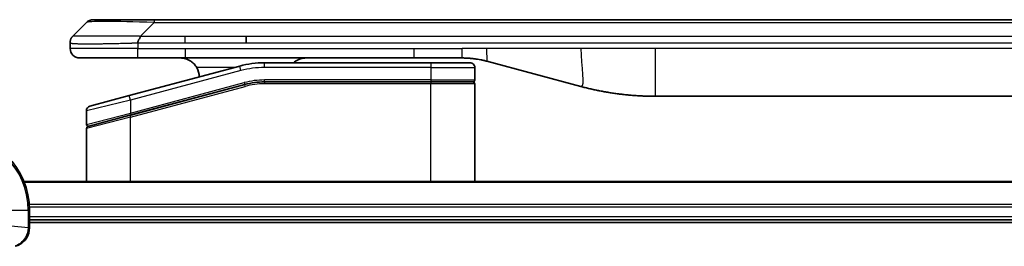
# Model space of a CAD drawing. Units: millimetres. Extents: x 0 to 9053, y 0 to 1546.
# Drawn here: x 1991 to 2094, y 870 to 894 of the extents above; entities that cross this region are included whole.
import ezdxf

# ---------------------------------------------------------------- set-up
doc = ezdxf.new("R2010")
doc.units = ezdxf.units.MM
doc.layers.add('Visible (ISO)', color=7, linetype='Continuous', lineweight=35)
doc.layers.add('Visible Narrow (ISO)', color=7, linetype='Continuous', lineweight=25)

msp = doc.modelspace()

# ---------------------------------------------------------------- linework, layer by layer
at = {"layer": 'Visible (ISO)'}
for p, q in [((1999.0883, 893.5774), (2005.4522, 893.5774)), ((2005.4522, 893.5774), (2187.3959, 893.5774)), ((1996.9669, 891.8703), (1998.3811, 893.2845)), ((2015.0684, 891.1632), (2015.0684, 891.8703)), ((1996.674, 891.161), (1996.674, 891.1632)), ((1996.674, 891.161), (1996.674, 890.5774)), ((1997.674, 889.5774), (2003.7452, 889.5774)), ((2003.7452, 889.5774), (2008.7018, 889.5774)), ((2032.6434, 889.5774), (2008.7018, 889.5774)), ((2032.6434, 889.5774), (2037.6434, 889.5774)), ((2014.4024, 888.7367), (2002.8446, 885.6398)), ((2034.374, 889.0774), (2016.9906, 889.0774)), ((2034.374, 889.0774), (2038.474, 889.0774)), ((2038.974, 888.5774), (2038.974, 887.2774)), ((2040.2316, 889.2367), (2050.0731, 886.5996)), ((2002.9223, 883.59), (2014.92, 886.8048)), ((2003.0258, 883.6178), (2014.92, 886.8048)), ((2034.374, 887.0774), (2016.9906, 887.0774)), ((2034.374, 887.0774), (2016.9906, 887.0774)), ((2034.374, 887.0774), (2038.774, 887.0774)), ((2038.774, 887.0774), (2034.374, 887.0774)), ((2038.974, 876.6774), (2038.974, 886.8774)), ((1998.7446, 884.5412), (2002.8446, 885.6398)), ((2135.0104, 885.5774), (2057.8377, 885.5774)), ((1998.374, 884.0582), (1998.374, 882.632)), ((2002.9223, 883.59), (1998.5223, 882.411)), ((1998.374, 876.6774), (1998.374, 882.2179)), ((2201.0078, 876.6774), (1991.8402, 876.6774)), ((1992.424, 871.8464), (1992.424, 873.6774)), ((1992.424, 872.6774), (2200.424, 872.6774)), ((1992.424, 872.3774), (2200.424, 872.3774)), ((1992.424, 871.831), (1992.424, 871.8464))]:
    msp.add_line(p, q, dxfattribs=at)
for centre, radius, start, end in [((1999.0883, 892.5774), 1, 90.000002, 135.000002), ((1997.674, 890.5774), 1, 179.999997, 269.999997), ((2008.174, 887.5774), 2, 0.751552, 30), ((2016.9906, 879.0774), 10, 90, 105), ((2038.474, 888.5774), 0.5, 0, 90.000002), ((2016.9906, 879.0774), 8, 90, 105), ((2016.9906, 879.0774), 8, 90, 105), ((2038.774, 887.2774), 0.2, 269.999996, 0), ((2038.774, 886.8774), 0.2, 359.999998, 90), ((1998.874, 884.0582), 0.5, 104.999995, 179.999987), ((1998.574, 882.632), 0.2, 180.000012, 284.999997), ((1998.574, 882.2179), 0.2, 105, 179.999998), ((1984.424, 873.6774), 8, 0, 90)]:
    msp.add_arc(centre, radius, start, end, dxfattribs=at)
for points, knots in [([(1996.9669, 891.8703), (1996.9546, 891.8579), (1996.9423, 891.8452), (1996.9304, 891.8324), (1996.9186, 891.8197), (1996.9072, 891.8069), (1996.8961, 891.7939), (1996.8852, 891.7811), (1996.8745, 891.7681), (1996.8643, 891.7549), (1996.8541, 891.7419), (1996.8443, 891.7286), (1996.8349, 891.7152), (1996.8163, 891.6886), (1996.7991, 891.6614), (1996.7837, 891.6334), (1996.7683, 891.6056), (1996.7546, 891.5771), (1996.7426, 891.5479), (1996.7305, 891.5187), (1996.7202, 891.4888), (1996.7115, 891.4583), (1996.7027, 891.4275), (1996.6956, 891.3961), (1996.6901, 891.3641), (1996.6873, 891.3479), (1996.6849, 891.3316), (1996.6829, 891.3152), (1996.6809, 891.2986), (1996.6792, 891.2819), (1996.6779, 891.265), (1996.6766, 891.2481), (1996.6756, 891.231), (1996.675, 891.2137), (1996.6743, 891.1962), (1996.674, 891.1785), (1996.674, 891.161)], [0, 0, 0, 0, 0.06393414, 0.06393414, 0.06393414, 0.12727971, 0.12727971, 0.12727971, 0.19013505, 0.19013505, 0.19013505, 0.25259143, 0.25259143, 0.25259143, 0.37659236, 0.37659236, 0.37659236, 0.49998231, 0.49998231, 0.49998231, 0.62337432, 0.62337432, 0.62337432, 0.74738158, 0.74738158, 0.74738158, 0.8098428, 0.8098428, 0.8098428, 0.87270421, 0.87270421, 0.87270421, 0.93605712, 0.93605712, 0.93605712, 1, 1, 1, 1]), ([(2003.7451, 891.161), (2003.7448, 891.1785), (2003.7457, 891.1962), (2003.7495, 891.231), (2003.7525, 891.2481), (2003.7601, 891.2819), (2003.7648, 891.2986), (2003.7757, 891.3316), (2003.7819, 891.3479), (2003.8023, 891.3961), (2003.8183, 891.4275), (2003.8528, 891.4889), (2003.8714, 891.5188), (2003.9085, 891.5771), (2003.927, 891.6056), (2003.9619, 891.6614), (2003.9781, 891.6887), (2003.9989, 891.7286), (2004.0053, 891.7419), (2004.0165, 891.7681), (2004.0214, 891.7811), (2004.0294, 891.8069), (2004.0326, 891.8197), (2004.0369, 891.8452), (2004.038, 891.8579), (2004.038, 891.8703)], [0, 0, 0, 0, 0.06389862, 0.06389862, 0.12721911, 0.12721911, 0.19005817, 0.19005817, 0.25250562, 0.25250562, 0.37650585, 0.37650585, 0.49991093, 0.49991093, 0.62332646, 0.62332646, 0.74735854, 0.74735854, 0.80983041, 0.80983041, 0.87269995, 0.87269995, 0.93605741, 0.93605741, 1, 1, 1, 1]), ([(2008.174, 889.5774), (2008.3551, 889.5774), (2008.5522, 889.5515), (2008.937, 889.437), (2009.1247, 889.3482), (2009.4026, 889.1614), (2009.5206, 889.0643), (2009.7346, 888.8379), (2009.8305, 888.7083), (2009.9061, 888.5774)], [-0.75818442, -0.75818442, -0.75818442, -0.75818442, -0.691655605, -0.691655605, -0.625126791, -0.625126791, -0.579786118, -0.579786118, -0.534445444, -0.534445444, -0.534445444, -0.534445444]), ([(2020.0293, 889.0773), (2020.0978, 889.1376), (2020.1679, 889.1913), (2020.4014, 889.3482), (2020.5891, 889.437), (2020.9739, 889.5515), (2021.171, 889.5774), (2021.3521, 889.5774)], [-0.160507944, -0.160507944, -0.160507944, -0.160507944, -0.13305763, -0.13305763, -0.066528815, -0.066528815, 0, 0, 0, 0]), ([(2037.6434, 889.5774), (2037.6981, 889.5774), (2037.753, 889.5769), (2037.8625, 889.5751), (2037.9171, 889.5738), (2038.0808, 889.5684), (2038.1899, 889.563), (2038.3531, 889.5523), (2038.4075, 889.5483), (2038.5161, 889.5394), (2038.5704, 889.5345), (2038.6787, 889.5238), (2038.7329, 889.518), (2038.8418, 889.5055), (2038.8965, 889.4987), (2039.0044, 889.4845), (2039.0576, 889.477), (2039.1646, 889.4612), (2039.2184, 889.4527), (2039.3798, 889.4261), (2039.487, 889.4066), (2039.6474, 889.3747), (2039.7008, 889.3636), (2039.8074, 889.3406), (2039.8607, 889.3286), (2039.967, 889.3038), (2040.0201, 889.291), (2040.1261, 889.2645), (2040.1789, 889.2508), (2040.2316, 889.2367)], [0, 0, 0, 0, 0.06260386, 0.06260386, 0.1251107, 0.1251107, 0.24990167, 0.24990167, 0.31222633, 0.31222633, 0.37452597, 0.37452597, 0.43681836, 0.43681836, 0.49993838, 0.49993838, 0.56147382, 0.56147382, 0.62390351, 0.62390351, 0.74898571, 0.74898571, 0.81163675, 0.81163675, 0.87435758, 0.87435758, 0.93714608, 0.93714608, 1, 1, 1, 1]), ([(2050.0731, 886.5996), (2050.2248, 886.559), (2050.3764, 886.5196), (2050.5287, 886.4814), (2050.6816, 886.443), (2050.8352, 886.4057), (2050.9892, 886.3695), (2051.1439, 886.3333), (2051.299, 886.2982), (2051.4545, 886.2643), (2051.6109, 886.2303), (2051.7676, 886.1975), (2051.9247, 886.1659), (2051.9346, 886.1639), (2051.9444, 886.1619), (2051.9543, 886.16), (2052.1023, 886.1304), (2052.2508, 886.1018), (2052.3996, 886.0744), (2052.559, 886.045), (2052.7188, 886.0169), (2052.8791, 885.99), (2053.0399, 885.9631), (2053.2013, 885.9374), (2053.3631, 885.913), (2053.5255, 885.8885), (2053.6883, 885.8653), (2053.8516, 885.8434), (2053.861, 885.8421), (2053.8705, 885.8409), (2053.8799, 885.8396), (2054.0344, 885.819), (2054.1892, 885.7997), (2054.3444, 885.7815), (2054.5096, 885.7621), (2054.6752, 885.7441), (2054.8412, 885.7274), (2055.0074, 885.7107), (2055.1739, 885.6954), (2055.3408, 885.6815), (2055.5089, 885.6674), (2055.6772, 885.6548), (2055.8459, 885.6436), (2056.0116, 885.6326), (2056.1776, 885.6229), (2056.3438, 885.6146), (2056.509, 885.6064), (2056.6744, 885.5995), (2056.84, 885.594), (2057.0073, 885.5884), (2057.1753, 885.5842), (2057.3429, 885.5815), (2057.5079, 885.5787), (2057.6726, 885.5774), (2057.8377, 885.5774)], [0, 0, 0, 0, 0.06118993, 0.06118993, 0.06118993, 0.12257954, 0.12257954, 0.12257954, 0.18421274, 0.18421274, 0.18421274, 0.24613532, 0.24613532, 0.24613532, 0.25001736, 0.25001736, 0.25001736, 0.30834527, 0.30834527, 0.30834527, 0.37079445, 0.37079445, 0.37079445, 0.43347362, 0.43347362, 0.43347362, 0.49637343, 0.49637343, 0.49637343, 0.50001093, 0.50001093, 0.50001093, 0.5594953, 0.5594953, 0.5594953, 0.62278616, 0.62278616, 0.62278616, 0.68614643, 0.68614643, 0.68614643, 0.74996872, 0.74996872, 0.74996872, 0.81265414, 0.81265414, 0.81265414, 0.87498553, 0.87498553, 0.87498553, 0.93795641, 0.93795641, 0.93795641, 1, 1, 1, 1]), ([(1990.9426, 869.8994), (1991.1215, 869.9474), (1991.2944, 870.0207), (1991.7096, 870.2702), (1991.9308, 870.4822), (1992.3081, 871.0561), (1992.424, 871.4432), (1992.424, 871.831)], [-0.196787795, -0.196787795, -0.196787795, -0.196787795, -0.154661595, -0.154661595, -0.087259675, -0.087259675, 0, 0, 0, 0])]:
    msp.add_open_spline(points, degree=3, knots=knots, dxfattribs=at)
at = {"layer": 'Visible Narrow (ISO)'}
for p, q in [((2005.4522, 893.5774), (2005.4522, 893.2845)), ((2004.038, 891.8703), (2005.4522, 893.2845)), ((2005.4522, 893.2845), (2187.3959, 893.2845)), ((2004.038, 891.8703), (2008.7018, 891.8703)), ((2008.7018, 891.8703), (2015.0684, 891.8703)), ((2008.7018, 891.1632), (2008.7018, 891.8703)), ((2015.0684, 891.8703), (2096.424, 891.8703)), ((2003.7451, 890.5774), (1996.674, 890.5774)), ((2003.7451, 891.161), (2003.7451, 890.5774)), ((2003.7451, 890.5774), (2008.7018, 890.5774)), ((2008.7018, 891.1632), (2015.0684, 891.1632)), ((2008.7018, 890.5774), (2032.6434, 890.5774)), ((2008.7018, 890.5774), (2008.7018, 889.5774)), ((2015.0684, 891.1632), (2096.424, 891.1632)), ((2032.6434, 890.5774), (2037.6434, 890.5774)), ((2032.6434, 889.5774), (2032.6434, 890.5774)), ((2040.2316, 890.5774), (2037.6434, 890.5774)), ((2037.6434, 889.5774), (2037.6434, 890.5774)), ((2050.0731, 890.5774), (2040.2316, 890.5774)), ((2057.8377, 890.5774), (2050.0731, 890.5774)), ((2135.0104, 890.5774), (2057.8377, 890.5774)), ((2057.8377, 890.5774), (2057.8377, 885.5774)), ((2013.808, 888.5774), (2009.9061, 888.5774)), ((2014.5318, 888.2537), (2014.4024, 888.7367)), ((2016.9906, 888.5774), (2016.9906, 889.0774)), ((2034.374, 888.5774), (2016.9906, 888.5774)), ((2034.374, 889.0774), (2034.374, 888.5774)), ((2034.374, 888.5774), (2038.974, 888.5774)), ((2034.374, 888.5774), (2034.374, 887.2774)), ((2014.5318, 888.2537), (2002.974, 885.1568)), ((2002.974, 883.8109), (2014.8682, 886.998)), ((2002.974, 883.3968), (2014.9718, 886.6116)), ((2014.8682, 886.998), (2014.92, 886.8048)), ((2014.9718, 886.6116), (2014.92, 886.8048)), ((2034.374, 887.2774), (2016.9906, 887.2774)), ((2016.9906, 887.0774), (2016.9906, 887.2774)), ((2016.9906, 887.0774), (2016.9906, 886.8774)), ((2034.374, 886.8774), (2016.9906, 886.8774)), ((2034.374, 887.2774), (2038.974, 887.2774)), ((2034.374, 887.2774), (2034.374, 887.0774)), ((2034.374, 887.0774), (2034.374, 886.8774)), ((2038.974, 886.8774), (2034.374, 886.8774)), ((2034.374, 876.6774), (2034.374, 886.8774)), ((2002.974, 885.1568), (2002.8446, 885.6398)), ((2002.974, 885.1568), (1998.374, 884.0582)), ((2002.974, 885.1568), (2002.974, 883.8109)), ((1998.374, 882.632), (2002.974, 883.8109)), ((2002.974, 883.3968), (1998.374, 882.2179)), ((2002.9223, 883.59), (2002.974, 883.3968)), ((2002.974, 883.8109), (2003.0258, 883.6178)), ((2002.974, 876.6774), (2002.974, 883.3968)), ((1991.868, 876.6079), (2200.9801, 876.6079)), ((2200.4458, 874.2673), (1992.4023, 874.2673)), ((1992.416, 874.0369), (2200.4321, 874.0369)), ((1987.5705, 873.6774), (1992.2776, 873.6774)), ((1992.2776, 873.6774), (1992.2776, 871.8464)), ((1992.2776, 873.6774), (1992.424, 873.6774)), ((2200.424, 872.9774), (1992.424, 872.9774)), ((1987.5705, 872.3403), (1992.2776, 871.8464)), ((1992.424, 871.8464), (1992.2776, 871.8464))]:
    msp.add_line(p, q, dxfattribs=at)
for centre, radius, start, end in [((2016.9906, 879.0774), 9.5, 90.000004, 104.999996), ((2016.9906, 879.0774), 8.2, 90.00001, 104.999989), ((1984.424, 873.6774), 7.8536, 0, 90)]:
    msp.add_arc(centre, radius, start, end, dxfattribs=at)
for centre, major_axis, ratio, start_param, end_param in [((2011.8165, 892.5774), (13.4415, -0.6951), 0.03187132, 2.06567866, 3.11286261), ((2016.7369, 881.0039), (6.7106, 0.8835), 0.8652906, 1.41980554, 1.72178712), ((1991.924, 871.831), (0.5, 0), 0.00935385, 5.4972736, 6.28318531)]:
    msp.add_ellipse(centre, major_axis=major_axis, ratio=ratio, start_param=start_param, end_param=end_param, dxfattribs=at)
for points, knots in [([(1996.9669, 891.8703), (1996.9682, 891.8715), (1996.9694, 891.8726), (1996.9721, 891.8744), (1996.9734, 891.8752), (1996.9779, 891.8772), (1996.9811, 891.878), (1996.9854, 891.8786), (1996.9859, 891.8786), (1996.9897, 891.8789), (1996.9932, 891.879), (1996.9981, 891.8789), (1996.9991, 891.8789), (1997.0014, 891.8788), (1997.0028, 891.8788), (1997.0066, 891.8786), (1997.0092, 891.8786), (1997.0131, 891.8785), (1997.0143, 891.8785), (1997.0171, 891.8786), (1997.0187, 891.8786), (1997.0215, 891.8787), (1997.0227, 891.8787), (1997.0257, 891.8788), (1997.0275, 891.8789), (1997.0306, 891.8789), (1997.0318, 891.879), (1997.0383, 891.8791), (1997.0439, 891.8792), (1997.0511, 891.8794), (1997.0523, 891.8794), (1997.0675, 891.8796), (1997.0832, 891.8798), (1997.1019, 891.8799), (1997.103, 891.8799), (1997.1224, 891.8801), (1997.1429, 891.8802), (1997.1894, 891.8803), (1997.2156, 891.8803), (1997.2729, 891.8803), (1997.3039, 891.8802), (1997.3691, 891.8801), (1997.403, 891.88), (1997.4413, 891.8798), (1997.4434, 891.8798), (1997.4841, 891.8797), (1997.5252, 891.8795), (1997.608, 891.8792), (1997.6491, 891.879), (1997.6975, 891.8788), (1997.7026, 891.8788), (1997.7565, 891.8785), (1997.808, 891.8783), (1997.9081, 891.878), (1997.956, 891.8778), (1998.0146, 891.8776), (1998.0234, 891.8776), (1998.0916, 891.8774), (1998.1536, 891.8772), (1998.2701, 891.8769), (1998.3239, 891.8768), (1998.3925, 891.8766), (1998.4059, 891.8766), (1998.4889, 891.8765), (1998.5611, 891.8764), (1998.673, 891.8763), (1998.7109, 891.8763), (1998.7591, 891.8763), (1998.7687, 891.8763), (1998.7893, 891.8763), (1998.8002, 891.8763), (1998.8149, 891.8763), (1998.8235, 891.8763), (1998.8371, 891.8763), (1998.8519, 891.8763), (1998.8717, 891.8763), (1998.8966, 891.8763), (1998.9167, 891.8763), (1998.9468, 891.8763), (1998.9671, 891.8763), (1999.0284, 891.8763), (1999.0698, 891.8763), (1999.1775, 891.8764), (1999.2445, 891.8765), (1999.3319, 891.8766), (1999.351, 891.8766), (1999.4586, 891.8767), (1999.549, 891.8769), (1999.7153, 891.8771), (1999.7905, 891.8773), (1999.8858, 891.8775), (1999.9048, 891.8775), (2000.0201, 891.8777), (2000.118, 891.8779), (2000.2987, 891.8783), (2000.3811, 891.8785), (2000.483, 891.8787), (2000.5017, 891.8787), (2000.6232, 891.8789), (2000.7272, 891.8791), (2000.9197, 891.8795), (2001.008, 891.8796), (2001.1151, 891.8798), (2001.1334, 891.8798), (2001.3503, 891.8801), (2001.552, 891.8802), (2001.7738, 891.8803), (2001.7918, 891.8803), (2001.9214, 891.8803), (2002.0337, 891.8803), (2002.2419, 891.8802), (2002.3377, 891.8801), (2002.4517, 891.88), (2002.4695, 891.88), (2002.584, 891.8798), (2002.6808, 891.8796), (2002.7958, 891.8794), (2002.8136, 891.8794), (2002.8603, 891.8793), (2002.8891, 891.8792), (2002.9289, 891.8791), (2002.9399, 891.8791), (2002.9688, 891.879), (2002.9867, 891.879), (2003.019, 891.8789), (2003.0335, 891.8788), (2003.0626, 891.8788), (2003.0773, 891.8787), (2003.1037, 891.8787), (2003.1156, 891.8787), (2003.1311, 891.8787), (2003.1348, 891.8787), (2003.1541, 891.8787), (2003.1697, 891.8788), (2003.2191, 891.8789), (2003.2529, 891.879), (2003.3026, 891.8791), (2003.3184, 891.8792), (2003.3523, 891.8792), (2003.3703, 891.8793), (2003.4474, 891.8793), (2003.5064, 891.8792), (2003.5783, 891.8788), (2003.5913, 891.8788), (2003.6773, 891.8782), (2003.7504, 891.8773), (2003.8593, 891.8752), (2003.8951, 891.8744), (2003.9665, 891.8726), (2004.0023, 891.8715), (2004.038, 891.8703)], [0, 0, 0, 0, 0.00951843, 0.00951843, 0.01927017, 0.01927017, 0.03897756, 0.03897756, 0.04192115, 0.04192115, 0.05819961, 0.05819961, 0.06210716, 0.06210716, 0.0673145, 0.0673145, 0.07589045, 0.07589045, 0.07949473, 0.07949473, 0.08378297, 0.08378297, 0.08700508, 0.08700508, 0.09150359, 0.09150359, 0.09449125, 0.09449125, 0.10692923, 0.10692923, 0.1094537, 0.1094537, 0.13771659, 0.13771659, 0.13933656, 0.13933656, 0.168411, 0.168411, 0.19896324, 0.19896324, 0.22943128, 0.22943128, 0.2581017, 0.2581017, 0.2598073, 0.2598073, 0.29010163, 0.29010163, 0.31714072, 0.31714072, 0.32030271, 0.32030271, 0.35040524, 0.35040524, 0.375904, 0.375904, 0.38041489, 0.38041489, 0.4103459, 0.4103459, 0.43444291, 0.43444291, 0.44021323, 0.44021323, 0.47003429, 0.47003429, 0.48494369, 0.48494369, 0.48866986, 0.48866986, 0.49284669, 0.49284669, 0.49425893, 0.49612193, 0.49798503, 0.49984815, 0.50357136, 0.50729437, 0.50729437, 0.51474107, 0.51474107, 0.52963783, 0.52963783, 0.55297, 0.55297, 0.5594638, 0.5594638, 0.58933565, 0.58933565, 0.61331518, 0.61331518, 0.6192715, 0.6192715, 0.64928674, 0.64928674, 0.67388392, 0.67388392, 0.67939323, 0.67939323, 0.7095977, 0.7095977, 0.73473574, 0.73473574, 0.73990333, 0.73990333, 0.79588224, 0.79588224, 0.8008112, 0.8008112, 0.83141419, 0.83141419, 0.85731042, 0.85731042, 0.86211705, 0.86211705, 0.88812643, 0.88812643, 0.89290995, 0.89290995, 0.90062179, 0.90062179, 0.9035569, 0.9035569, 0.90833924, 0.90833924, 0.9122001, 0.9122001, 0.91610966, 0.91610966, 0.91926425, 0.91926425, 0.92025821, 0.92025821, 0.92440673, 0.92440673, 0.93342038, 0.93342038, 0.93763073, 0.93763073, 0.94243407, 0.94243407, 0.95812979, 0.95812979, 0.96156293, 0.96156293, 0.98100212, 0.98100212, 0.99050094, 0.99050094, 1, 1, 1, 1]), ([(1996.674, 891.161), (1996.674, 891.1603), (1996.6741, 891.1596), (1996.6744, 891.1582), (1996.6746, 891.1575), (1996.6755, 891.1555), (1996.6764, 891.154), (1996.6777, 891.1524), (1996.6779, 891.1522), (1996.6792, 891.1507), (1996.6805, 891.1495), (1996.683, 891.1475), (1996.6841, 891.1467), (1996.6865, 891.1452), (1996.6879, 891.1444), (1996.6901, 891.1433), (1996.6909, 891.143), (1996.6926, 891.1422), (1996.6936, 891.1417), (1996.6967, 891.1405), (1996.6987, 891.1397), (1996.7018, 891.1386), (1996.7027, 891.1383), (1996.7073, 891.1368), (1996.7114, 891.1355), (1996.7169, 891.134), (1996.7178, 891.1337), (1996.7294, 891.1306), (1996.742, 891.1278), (1996.7575, 891.1249), (1996.7583, 891.1247), (1996.7746, 891.1217), (1996.7922, 891.1189), (1996.8331, 891.1132), (1996.8567, 891.1104), (1996.9094, 891.1048), (1996.9384, 891.1021), (1997.0004, 891.097), (1997.033, 891.0946), (1997.0702, 891.0921), (1997.0723, 891.092), (1997.1121, 891.0894), (1997.1526, 891.0871), (1997.2352, 891.0829), (1997.2767, 891.081), (1997.3257, 891.079), (1997.3309, 891.0788), (1997.3859, 891.0766), (1997.4387, 891.0748), (1997.5423, 891.0716), (1997.5922, 891.0703), (1997.6535, 891.0688), (1997.6628, 891.0686), (1997.7345, 891.067), (1997.8, 891.0657), (1997.9239, 891.0638), (1997.9813, 891.063), (1998.0548, 891.0623), (1998.0692, 891.0621), (1998.1584, 891.0612), (1998.2362, 891.0607), (1998.3573, 891.0601), (1998.3984, 891.06), (1998.4507, 891.0599), (1998.4612, 891.0599), (1998.4836, 891.0598), (1998.4955, 891.0598), (1998.5114, 891.0598), (1998.5208, 891.0598), (1998.5355, 891.0598), (1998.5517, 891.0598), (1998.5624, 891.0598), (1998.5786, 891.0598), (1998.6003, 891.0598), (1998.6222, 891.0598), (1998.6551, 891.0598), (1998.6772, 891.0598), (1998.744, 891.06), (1998.7892, 891.0601), (1998.9067, 891.0606), (1998.98, 891.061), (1999.0756, 891.0616), (1999.0965, 891.0618), (1999.214, 891.0627), (1999.3128, 891.0636), (1999.4946, 891.0655), (1999.5768, 891.0665), (1999.6808, 891.0678), (1999.7016, 891.0681), (1999.8271, 891.0698), (1999.9337, 891.0713), (2000.1301, 891.0744), (2000.2195, 891.0759), (2000.3299, 891.0778), (2000.3502, 891.0782), (2000.4813, 891.0805), (2000.5935, 891.0826), (2000.8008, 891.0867), (2000.8955, 891.0886), (2001.0105, 891.091), (2001.0301, 891.0914), (2001.2612, 891.0963), (2001.476, 891.1011), (2001.7118, 891.1066), (2001.7308, 891.1071), (2001.8677, 891.1103), (2001.9862, 891.1132), (2002.2054, 891.1185), (2002.3059, 891.121), (2002.4254, 891.124), (2002.4441, 891.1245), (2002.5637, 891.1275), (2002.6648, 891.1301), (2002.7847, 891.1332), (2002.8033, 891.1337), (2002.8519, 891.135), (2002.8819, 891.1357), (2002.9233, 891.1368), (2002.9347, 891.1371), (2002.9649, 891.1379), (2002.9834, 891.1384), (2003.0168, 891.1393), (2003.0318, 891.1397), (2003.0617, 891.1405), (2003.0767, 891.1408), (2003.1027, 891.1415), (2003.1138, 891.1419), (2003.1282, 891.1423), (2003.1316, 891.1423), (2003.1484, 891.1428), (2003.1618, 891.1432), (2003.2019, 891.1443), (2003.2285, 891.1451), (2003.2792, 891.1466), (2003.3032, 891.1474), (2003.3658, 891.1493), (2003.4042, 891.1505), (2003.451, 891.152), (2003.4591, 891.1522), (2003.513, 891.1539), (2003.5583, 891.1554), (2003.6265, 891.1575), (2003.6492, 891.1582), (2003.6967, 891.1596), (2003.7214, 891.1603), (2003.7451, 891.161)], [0, 0, 0, 0, 0.00603093, 0.00603093, 0.01200082, 0.01200082, 0.02386453, 0.02386453, 0.0256517, 0.0256517, 0.03613138, 0.03613138, 0.04274016, 0.04274016, 0.04983235, 0.04983235, 0.05322303, 0.05322303, 0.05754644, 0.05754644, 0.0655788, 0.0655788, 0.06869046, 0.06869046, 0.08156439, 0.08156439, 0.08417983, 0.08417983, 0.11351507, 0.11351507, 0.11519956, 0.11519956, 0.14549648, 0.14549648, 0.17747096, 0.17747096, 0.20949575, 0.20949575, 0.23975641, 0.23975641, 0.24155998, 0.24155998, 0.27369023, 0.27369023, 0.30250814, 0.30250814, 0.30588615, 0.30588615, 0.33812709, 0.33812709, 0.36554526, 0.36554526, 0.3704056, 0.3704056, 0.40272297, 0.40272297, 0.4288146, 0.4288146, 0.43507034, 0.43507034, 0.46743781, 0.46743781, 0.48363607, 0.48363607, 0.48768525, 0.48768525, 0.49222443, 0.49222443, 0.49375923, 0.49578394, 0.49780875, 0.4998336, 0.4998336, 0.50387997, 0.50792604, 0.50792604, 0.51601838, 0.51601838, 0.53220268, 0.53220268, 0.55753216, 0.55753216, 0.56457512, 0.56457512, 0.59692782, 0.59692782, 0.62282899, 0.62282899, 0.6292513, 0.6292513, 0.66153724, 0.66153724, 0.68789286, 0.68789286, 0.69378262, 0.69378262, 0.72598258, 0.72598258, 0.75266521, 0.75266521, 0.75813556, 0.75813556, 0.81713068, 0.81713068, 0.82230116, 0.82230116, 0.85432155, 0.85432155, 0.88131133, 0.88131133, 0.88631061, 0.88631061, 0.91331134, 0.91331134, 0.91826749, 0.91826749, 0.92625167, 0.92625167, 0.92928915, 0.92928915, 0.9342914, 0.9342914, 0.93829671, 0.93829671, 0.94218101, 0.94218101, 0.94512943, 0.94512943, 0.94602349, 0.94602349, 0.94957856, 0.94957856, 0.95661043, 0.95661043, 0.96301317, 0.96301317, 0.97327411, 0.97327411, 0.97543021, 0.97543021, 0.98763403, 0.98763403, 0.99371993, 0.99371993, 1, 1, 1, 1]), ([(2003.7451, 891.161), (2003.7613, 891.161), (2003.7777, 891.161), (2003.7942, 891.161), (2003.8104, 891.161), (2003.8268, 891.161), (2003.8433, 891.161), (2003.8774, 891.1611), (2003.9122, 891.1612), (2003.9472, 891.1613), (2004.0166, 891.1614), (2004.0873, 891.1617), (2004.1568, 891.1619), (2004.2277, 891.1622), (2004.2975, 891.1624), (2004.3639, 891.1627), (2004.397, 891.1628), (2004.4292, 891.1629), (2004.4603, 891.163), (2004.4939, 891.1631), (2004.5262, 891.1631), (2004.5567, 891.1632), (2004.5814, 891.1632), (2004.6049, 891.1632), (2004.6271, 891.1632), (2004.6326, 891.1632), (2004.638, 891.1632), (2004.6435, 891.1632), (2004.6715, 891.1632), (2004.6994, 891.1632), (2004.7274, 891.1632), (2004.7834, 891.1632), (2004.8393, 891.1632), (2004.8953, 891.1632), (2005.0072, 891.1632), (2005.1191, 891.1632), (2005.2311, 891.1632), (2005.6786, 891.1632), (2006.1262, 891.1632), (2006.5738, 891.1632), (2007.2831, 891.1632), (2007.9925, 891.1632), (2008.7018, 891.1632)], [0, 0, 0, 0, 0.00786211, 0.00786211, 0.00786211, 0.01556505, 0.01556505, 0.01556505, 0.03149672, 0.03149672, 0.03149672, 0.06313557, 0.06313557, 0.06313557, 0.09540102, 0.09540102, 0.09540102, 0.1114991, 0.1114991, 0.1114991, 0.12889921, 0.12889921, 0.12889921, 0.14291714, 0.14291714, 0.14291714, 0.1463611, 0.1463611, 0.1463611, 0.16401835, 0.16401835, 0.16401835, 0.19933165, 0.19933165, 0.19933165, 0.26995355, 0.26995355, 0.26995355, 0.5523816, 0.5523816, 0.5523816, 1, 1, 1, 1]), ([(1992.2774, 871.8277), (1992.2738, 871.4743), (1992.1758, 871.1234), (1991.8538, 870.58), (1991.6644, 870.3695), (1991.2914, 870.0975), (1991.1322, 870.0095), (1990.9592, 869.9447)], [0, 0, 0, 0, 0.087259675, 0.087259675, 0.154661595, 0.154661595, 0.196787795, 0.196787795, 0.196787795, 0.196787795]), ([(1992.2776, 871.8464), (1992.2776, 871.8433), (1992.2775, 871.8402), (1992.2775, 871.8339), (1992.2774, 871.8308), (1992.2774, 871.8277)], [-0.00153668531, -0.00153668531, -0.00153668531, -0.00153668531, -0.00076834266, -0.00076834266, -0.00000000001, -0.00000000001, -0.00000000001, -0.00000000001])]:
    msp.add_open_spline(points, degree=3, knots=knots, dxfattribs=at)
msp.add_rational_spline([(2003.7452, 889.5774), (2003.7452, 889.5774), (2003.7451, 889.9916), (2003.7451, 890.5774)], [1, 0.804737851912, 0.804737851912, 1], degree=3, dxfattribs=at)
for points in [[(2040.2316, 889.2367), (2040.3019, 889.2178), (2040.2316, 889.984), (2040.2316, 890.5774)], [(2050.0731, 890.5774), (2050.0731, 888.7679), (2050.538, 886.4751), (2050.0731, 886.5996)]]:
    msp.add_open_spline(points, degree=3, dxfattribs=at)

doc.saveas('drawing.dxf')
